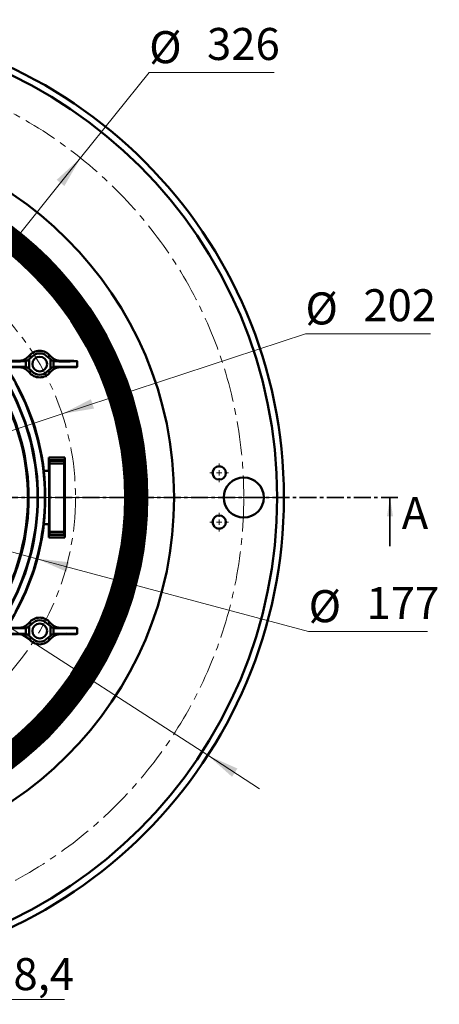
# Model space of a CAD drawing. Units: millimetres. Extents: x -117 to 846, y -164 to 441.
# Drawn here: x 195 to 352, y 3 to 372 of the extents above; entities that cross this region are included whole.
import ezdxf

# ---------------------------------------------------------------- set-up
doc = ezdxf.new("R2010")
doc.units = ezdxf.units.MM
doc.linetypes.add('CENTER', pattern=[10.16, 6.35, -1.27, 1.27, -1.27])
doc.linetypes.add('CENTERX2', pattern=[20.32, 12.7, -2.54, 2.54, -2.54])
doc.styles.add('SLDTEXTSTYLE0', font='TXT', dxfattribs={"width": 0.605})
doc.styles.add('SLDTEXTSTYLE1', font='TXT', dxfattribs={"width": 0.7})
doc.dimstyles.new('SLDDIMSTYLE0', dxfattribs={"dimtxt": 12, "dimasz": 12, "dimexe": 0, "dimexo": 0.0625, "dimgap": 3, "dimtad": 0, "dimtih": 1, "dimtoh": 1, "dimrnd": 1e-09, "dimzin": 12, "dimdsep": 46, "dimtxsty": 'SLDTEXTSTYLE1', "dimsah": 1, "dimcen": 0, "dimadec": 0, "dimazin": 3, "dimtfac": 1, "dimtdec": 3, "dimtmove": 0, "dimatfit": 3, "dimfxl": 1, "dimfrac": 2, "dimtolj": 1, "dimtzin": 12, "dimarcsym": 0})
doc.dimstyles.new('SLDDIMSTYLE1', dxfattribs={"dimtxt": 12, "dimasz": 12, "dimexe": 0, "dimexo": 0.0625, "dimgap": 3, "dimtad": 0, "dimtih": 1, "dimtoh": 1, "dimdec": 0, "dimrnd": 1e-09, "dimzin": 12, "dimdsep": 46, "dimtxsty": 'SLDTEXTSTYLE1', "dimsah": 1, "dimcen": 0, "dimadec": 0, "dimazin": 3, "dimtfac": 1, "dimtdec": 3, "dimtmove": 0, "dimatfit": 3, "dimfxl": 1, "dimfrac": 2, "dimtolj": 1, "dimtzin": 12, "dimarcsym": 0})
doc.dimstyles.new('SLDDIMSTYLE2', dxfattribs={"dimtxt": 12, "dimasz": 12, "dimexe": 0, "dimexo": 0.0625, "dimgap": 3, "dimtad": 2, "dimdec": 1, "dimrnd": 1e-09, "dimzin": 12, "dimdsep": 46, "dimtxsty": 'SLDTEXTSTYLE1', "dimsah": 1, "dimcen": 0.09, "dimadec": 0, "dimazin": 3, "dimtfac": 1, "dimtdec": 3, "dimtmove": 0, "dimatfit": 0, "dimfxl": 1, "dimfrac": 2, "dimtolj": 1, "dimtzin": 12, "dimarcsym": 0})

# ---------------------------------------------------------------- blocks, each defined once
blk = doc.blocks.new('_D')
at = {"color": 7, "linetype": 'Continuous', "lineweight": 18}
for p, q in [((217.92, 320.04), (243.57, 352.06)), ((243.57, 352.06), (290.43, 352.06)), ((14.09, 65.61), (217.92, 320.04))]:
    blk.add_line(p, q, dxfattribs=at)
for points in [[(217.92, 320.04), (208.97, 311.83), (211.86, 309.52)], [(14.09, 65.61), (23.04, 73.83), (20.15, 76.13)]]:
    blk.add_solid(points, dxfattribs=at)
at = {"color": 7, "linetype": 'Continuous', "lineweight": 18, "char_height": 12, "attachment_point": 1, "style": 'SLDTEXTSTYLE1'}
for s, insert in [('326', (265.23, 368.73)), ('%%c', (243.57, 367.53))]:
    blk.add_mtext(s, dxfattribs=dict(at, insert=insert))
blk = doc.blocks.new('_D_1')
at = {"color": 7, "linetype": 'Continuous', "lineweight": 18}
for p, q in [((210.97, 224.15), (302.06, 254.2)), ((302.06, 254.2), (348.92, 254.2)), ((21.04, 161.5), (210.97, 224.15)), ((21.04, 161.5), (-0.88, 154.27))]:
    blk.add_line(p, q, dxfattribs=at)
for points in [[(210.97, 224.15), (222.95, 226.16), (221.79, 229.66)], [(21.04, 161.5), (9.06, 159.5), (10.22, 155.99)]]:
    blk.add_solid(points, dxfattribs=at)
at = {"color": 7, "linetype": 'Continuous', "lineweight": 18, "char_height": 12, "attachment_point": 1, "style": 'SLDTEXTSTYLE1'}
for s, insert in [('%%c', (302.06, 269.66)), ('202', (323.72, 270.86))]:
    blk.add_mtext(s, dxfattribs=dict(at, insert=insert))
blk = doc.blocks.new('_D_2')
at = {"color": 7, "linetype": 'Continuous', "lineweight": 18}
for p, q in [((-70.61, 313.34), (-117.47, 313.34)), ((-33.52, 289.39), (-70.61, 313.34)), ((265.54, 96.26), (-33.52, 289.39)), ((265.54, 96.26), (284.92, 83.74))]:
    blk.add_line(p, q, dxfattribs=at)
for points in [[(-33.52, 289.39), (-42.6, 297.45), (-44.61, 294.35)], [(265.54, 96.26), (274.61, 88.2), (276.62, 91.3)]]:
    blk.add_solid(points, dxfattribs=at)
at = {"color": 7, "linetype": 'Continuous', "lineweight": 18, "char_height": 12, "attachment_point": 1, "style": 'SLDTEXTSTYLE1'}
for s, insert in [('%%c', (-117.47, 328.81)), ('356', (-95.81, 330.01))]:
    blk.add_mtext(s, dxfattribs=dict(at, insert=insert))
blk = doc.blocks.new('_D_5')
at = {"color": 7, "linetype": 'Continuous', "lineweight": 18}
for p, q in [((30.48, 215.74), (8.19, 221.72)), ((30.48, 215.74), (201.53, 169.91)), ((201.53, 169.91), (303.26, 142.65)), ((303.26, 142.65), (347.72, 142.65))]:
    blk.add_line(p, q, dxfattribs=at)
blk.add_arc((116.01, 192.83), 88.55, 28.9123, 165.647, dxfattribs=at)
for points in [[(30.48, 215.74), (19.36, 220.63), (18.41, 217.07)], [(201.53, 169.91), (212.65, 165.02), (213.6, 168.59)]]:
    blk.add_solid(points, dxfattribs=at)
at = {"color": 7, "linetype": 'Continuous', "lineweight": 18, "char_height": 12, "attachment_point": 1, "style": 'SLDTEXTSTYLE1'}
for s, insert in [('%%c', (303.26, 158.12)), ('177', (324.92, 159.32))]:
    blk.add_mtext(s, dxfattribs=dict(at, insert=insert))
blk = doc.blocks.new('_D_6')
at = {"color": 7, "linetype": 'Continuous', "lineweight": 18}
for p, q in [((106.81, 35.51), (106.81, 3.83)), ((125.2, 35.51), (125.2, 3.83)), ((106.81, 4.83), (83.74, 4.83)), ((106.81, 4.83), (125.2, 4.83)), ((125.2, 4.83), (211.88, 4.83))]:
    blk.add_line(p, q, dxfattribs=at)
for points in [[(106.81, 4.83), (94.81, 6.67), (94.81, 2.98)], [(125.2, 4.83), (137.2, 2.98), (137.2, 6.67)]]:
    blk.add_solid(points, dxfattribs=at)
at = {"color": 7, "linetype": 'Continuous', "lineweight": 18, "insert": (183.68, 20.3), "char_height": 12, "attachment_point": 1, "style": 'SLDTEXTSTYLE1'}
blk.add_mtext('18,4', dxfattribs=at)
blk = doc.blocks.new('SW_CENTERMARKSYMBOL_0')
at = {"color": 0, "linetype": 'Continuous', "lineweight": 0}
for p, q in [((0, 2), (0, 179)), ((-2, 0), (-179, 0)), ((0, 0), (-1, 0)), ((0, 0), (0, 1)), ((0, 0), (0, -1)), ((0, 0), (1, 0)), ((2, 0), (179, 0)), ((0, -2), (0, -179))]:
    blk.add_line(p, q, dxfattribs=at)
blk = doc.blocks.new('SW_CENTERMARKSYMBOL_5')
at = {"color": 0, "linetype": 'Continuous', "lineweight": 0}
for p, q in [((-2, 0), (-3.5, 0)), ((0, 0), (-1, 0)), ((0, 2), (0, 3.5)), ((0, 0), (0, 1)), ((0, 0), (0, -1)), ((0, 0), (1, 0)), ((2, 0), (3.5, 0)), ((0, -2), (0, -3.5))]:
    blk.add_line(p, q, dxfattribs=at)
blk = doc.blocks.new('SW_CENTERMARKSYMBOL_6')
at = {"color": 0, "linetype": 'Continuous', "lineweight": 0}
for p, q in [((-2, 0), (-3.5, 0)), ((0, 0), (-1, 0)), ((0, 2), (0, 3.5)), ((0, 0), (0, 1)), ((0, 0), (0, -1)), ((0, 0), (1, 0)), ((2, 0), (3.5, 0)), ((0, -2), (0, -3.5))]:
    blk.add_line(p, q, dxfattribs=at)

msp = doc.modelspace()

# ---------------------------------------------------------------- linework, layer by layer
at = {"color": 7, "linetype": 'Continuous', "lineweight": 50}
for p, q in [((190.99, 244.003), (195.253, 244.05)), ((195.253, 244.05), (197.25, 243.884)), ((197.25, 243.884), (197.401, 243.899)), ((197.401, 243.899), (197.401, 241.754)), ((197.608, 244.893), (198.642, 245.872)), ((198.608, 244.654), (199.635, 245.503)), ((198.608, 244.654), (198.608, 240.999)), ((198.642, 245.872), (199.635, 245.503)), ((206.573, 245.872), (205.58, 245.503)), ((205.58, 245.503), (206.608, 244.654)), ((206.573, 245.872), (207.608, 244.893)), ((206.608, 240.999), (206.608, 244.654)), ((207.814, 241.754), (207.814, 243.899)), ((207.814, 243.899), (207.965, 243.884)), ((207.965, 243.884), (209.963, 244.05)), ((209.963, 244.05), (214.225, 244.003)), ((216.608, 241.733), (216.608, 243.92)), ((195.253, 241.603), (190.99, 241.65)), ((197.25, 241.769), (195.253, 241.603)), ((197.401, 241.754), (197.25, 241.769)), ((198.642, 239.781), (197.608, 240.76)), ((199.635, 240.15), (198.608, 240.999)), ((198.642, 239.781), (199.635, 240.15)), ((206.608, 240.999), (205.58, 240.15)), ((205.58, 240.15), (206.573, 239.781)), ((207.608, 240.76), (206.573, 239.781)), ((207.965, 241.769), (207.814, 241.754)), ((209.963, 241.603), (207.965, 241.769)), ((214.225, 241.65), (209.963, 241.603)), ((206.005, 203.827), (206.005, 207.792)), ((206.005, 207.792), (212.005, 207.792)), ((206.198, 206.633), (206.039, 206.793)), ((211.971, 206.793), (206.039, 206.793)), ((206.198, 206.633), (211.812, 206.633)), ((211.971, 206.793), (211.812, 206.633)), ((212.005, 207.792), (212.005, 203.827)), ((206.005, 203.827), (206.145, 203.687)), ((206.005, 202.808), (206.005, 203.827)), ((206.145, 203.687), (206.145, 181.966)), ((206.232, 180.019), (206.232, 205.634)), ((206.232, 205.634), (211.778, 205.634)), ((211.778, 205.634), (211.778, 180.019)), ((211.865, 203.687), (212.005, 203.827)), ((211.865, 181.966), (211.865, 203.687)), ((212.005, 203.827), (212.005, 181.826)), ((204.127, 202.809), (206.145, 202.808)), ((204.123, 182.809), (206.145, 182.808)), ((206.005, 181.826), (206.005, 182.808)), ((206.145, 181.966), (206.005, 181.826)), ((206.005, 177.861), (206.005, 181.826)), ((212.005, 181.826), (211.865, 181.966)), ((212.005, 181.826), (212.005, 177.861)), ((212.005, 177.861), (206.005, 177.861)), ((206.039, 178.86), (206.198, 179.02)), ((206.039, 178.86), (211.971, 178.86)), ((206.198, 179.02), (211.812, 179.02)), ((206.232, 180.019), (211.778, 180.019)), ((211.812, 179.02), (211.971, 178.86)), ((190.99, 144.003), (195.253, 144.05)), ((195.253, 144.05), (197.25, 143.884)), ((197.25, 143.884), (197.401, 143.899)), ((197.401, 143.899), (197.401, 141.754)), ((197.608, 144.893), (198.642, 145.872)), ((198.608, 144.654), (199.635, 145.503)), ((198.608, 144.654), (198.608, 140.999)), ((198.642, 145.872), (199.635, 145.503)), ((206.573, 145.872), (205.58, 145.503)), ((205.58, 145.503), (206.608, 144.654)), ((206.573, 145.872), (207.608, 144.893)), ((206.608, 140.999), (206.608, 144.654)), ((207.814, 141.754), (207.814, 143.899)), ((207.814, 143.899), (207.965, 143.884)), ((207.965, 143.884), (209.963, 144.05)), ((209.963, 144.05), (214.225, 144.003)), ((216.608, 141.733), (216.608, 143.92)), ((195.253, 141.603), (190.99, 141.65)), ((197.25, 141.769), (195.253, 141.603)), ((197.401, 141.754), (197.25, 141.769)), ((198.642, 139.781), (197.608, 140.76)), ((199.635, 140.15), (198.608, 140.999)), ((206.608, 140.999), (205.58, 140.15)), ((207.608, 140.76), (206.573, 139.781)), ((207.965, 141.769), (207.814, 141.754)), ((209.963, 141.603), (207.965, 141.769)), ((214.225, 141.65), (209.963, 141.603)), ((198.642, 139.781), (199.635, 140.15)), ((205.58, 140.15), (206.573, 139.781))]:
    msp.add_line(p, q, dxfattribs=at)
at = {"color": 7, "linetype": 'CENTER', "lineweight": 35}
msp.add_line((336.725, 192.827), (-104.715, 192.827), dxfattribs=at)
at = {"color": 7, "linetype": 'Continuous', "lineweight": 35}
msp.add_line((333.725, 174.587), (333.725, 192.827), dxfattribs=at)
at = {"color": 7, "linetype": 'Continuous', "lineweight": 50}
for centre, radius in [((116.005, 192.827), 178), ((116.005, 192.827), 175.5), ((116.005, 192.827), 136.925), ((116.005, 192.827), 126.884), ((116.005, 192.827), 126.786), ((116.005, 192.827), 126.503), ((116.005, 192.827), 126.34), ((116.005, 192.827), 126.296), ((116.005, 192.827), 126.133), ((116.005, 192.827), 125.939), ((116.005, 192.827), 125.776), ((116.005, 192.827), 125.732), ((116.005, 192.827), 125.57), ((116.005, 192.827), 125.375), ((116.005, 192.827), 125.213), ((116.005, 192.827), 125.169), ((116.005, 192.827), 125.006), ((116.005, 192.827), 124.812), ((116.005, 192.827), 124.649), ((116.005, 192.827), 124.605), ((116.005, 192.827), 124.442), ((116.005, 192.827), 124.248), ((116.005, 192.827), 124.085), ((116.005, 192.827), 124.041), ((116.005, 192.827), 123.878), ((116.005, 192.827), 123.684), ((116.005, 192.827), 123.521), ((116.005, 192.827), 123.477), ((116.005, 192.827), 123.314), ((116.005, 192.827), 123.12), ((116.005, 192.827), 122.957), ((116.005, 192.827), 122.913), ((116.005, 192.827), 122.751), ((116.005, 192.827), 122.556), ((116.005, 192.827), 122.393), ((116.005, 192.827), 122.349), ((116.005, 192.827), 122.187), ((116.005, 192.827), 121.992), ((116.005, 192.827), 121.83), ((116.005, 192.827), 121.786), ((116.005, 192.827), 121.623), ((116.005, 192.827), 121.429), ((116.005, 192.827), 121.266), ((116.005, 192.827), 121.222), ((116.005, 192.827), 121.059), ((116.005, 192.827), 120.865), ((116.005, 192.827), 120.702), ((116.005, 192.827), 120.658), ((116.005, 192.827), 120.495), ((116.005, 192.827), 120.301), ((116.005, 192.827), 120.138), ((116.005, 192.827), 120.094), ((116.005, 192.827), 119.931), ((116.005, 192.827), 119.737), ((116.005, 192.827), 119.574), ((116.005, 192.827), 119.53), ((116.005, 192.827), 119.368), ((116.005, 192.827), 119.173), ((116.005, 192.827), 119.011), ((116.005, 192.827), 118.967), ((116.005, 192.827), 118.873), ((116.005, 192.827), 118.573), ((202.608, 242.827), 2.75), ((269.813, 202.019), 2.5), ((279.005, 192.827), 7.5), ((269.813, 183.634), 2.5), ((202.608, 142.827), 2.75)]:
    msp.add_circle(centre, radius, dxfattribs=at)
at = {"color": 7, "linetype": 'CENTERX2', "lineweight": 18}
for radius in [163, 100]:
    msp.add_circle((116.005, 192.827), radius, dxfattribs=at)
at = {"color": 7, "linetype": 'Continuous', "lineweight": 50}
for centre, radius, start, end in [((202.608, 242.827), 5, 37.5196, 142.4804), ((202.608, 242.827), 4, 41.99347, 138.00653), ((202.608, 242.827), 5, 217.5196, 322.4804), ((202.608, 242.827), 4, 221.99347, 318.00653), ((116.005, 192.827), 88.738, 6.45895, 31.13068), ((116.005, 192.827), 82.474, 0, 28.75937), ((116.005, 192.827), 85.762, 331.8604, 28.11643), ((116.005, 192.827), 85.954, 331.79139, 28.18544), ((116.005, 192.827), 88.546, 331.07103, 28.90581), ((116.005, 192.827), 82.172, 331.22197, 28.75486), ((116.005, 192.827), 88.686, 353.51418, 6.46279), ((116.005, 192.827), 82.474, 331.21746, 0), ((116.005, 192.827), 88.738, 328.84615, 353.51802), ((202.608, 142.827), 5, 37.5196, 142.4804), ((202.608, 142.827), 4, 41.99347, 138.00653), ((202.608, 142.827), 5, 217.5196, 322.4804), ((202.608, 142.827), 4, 221.99347, 318.00653)]:
    msp.add_arc(centre, radius, start, end, dxfattribs=at)
for centre, major_axis, ratio, start_param, end_param in [((193.108, 243.92), (4.5, 0), 0.0208333, 2.0607537, 5.8816759), ((212.108, 243.92), (4.5, 0), 0.0208333, 3.5431021, 7.3640243), ((193.108, 241.733), (4.5, 0), 0.0208333, 0.4015094, 4.2224317), ((212.108, 241.733), (4.5, 0), 0.0208333, 5.2023463, 9.0232685), ((206.04, 207.792), (0, 1), 0.0349208, 1.5707963, 3.1066861), ((206.197, 205.634), (0, 1), 0.0349208, 4.712389, 6.2482787), ((211.813, 205.634), (0, 1), 0.0349208, 0.0349066, 1.5707963), ((211.97, 207.792), (0, 1), 0.0349208, 3.1764992, 4.712389), ((206.04, 177.861), (0, 1), 0.0349208, 0.0349066, 1.5707963), ((206.197, 180.019), (0, 1), 0.0349208, 3.1764992, 4.712389), ((211.813, 180.019), (0, 1), 0.0349208, 1.5707963, 3.1066861), ((211.97, 177.861), (0, 1), 0.0349208, 4.712389, 6.2482787), ((193.108, 143.92), (4.5, 0), 0.0208333, 2.0607537, 5.8816759), ((212.108, 143.92), (4.5, 0), 0.0208333, 3.5431021, 7.3640243), ((193.108, 141.733), (4.5, 0), 0.0208333, 0.4015094, 4.2224317), ((212.108, 141.733), (4.5, 0), 0.0208333, 5.2023463, 9.0232685)]:
    msp.add_ellipse(centre, major_axis=major_axis, ratio=ratio, start_param=start_param, end_param=end_param, dxfattribs=at)
for points, knots in [([(197.608, 244.893), (197.319, 244.696), (196.599, 244.204), (195.757, 244.108), (195.253, 244.05)], [0, 0, 0, 0, 0.4005903, 1, 1, 1, 1]), ([(197.401, 243.899), (197.604, 243.954), (198.014, 244.064), (198.409, 244.456), (198.608, 244.654)], [0, 0, 0, 0, 0.4952734, 1, 1, 1, 1]), ([(206.608, 244.654), (206.803, 244.459), (207.197, 244.067), (207.607, 243.955), (207.814, 243.899)], [0, 0, 0, 0, 0.4948169, 1, 1, 1, 1]), ([(207.608, 244.893), (207.896, 244.696), (208.616, 244.204), (209.458, 244.108), (209.963, 244.05)], [0, 0, 0, 0, 0.4005903, 1, 1, 1, 1]), ([(197.608, 240.76), (197.319, 240.957), (196.599, 241.449), (195.757, 241.545), (195.253, 241.603)], [0, 0, 0, 0, 0.4005866, 1, 1, 1, 1]), ([(198.608, 240.999), (198.413, 241.194), (198.018, 241.587), (197.609, 241.698), (197.401, 241.754)], [0, 0, 0, 0, 0.4948169, 1, 1, 1, 1]), ([(207.814, 241.754), (207.611, 241.699), (207.201, 241.589), (206.807, 241.197), (206.608, 240.999)], [0, 0, 0, 0, 0.4952747, 1, 1, 1, 1]), ([(207.608, 240.76), (207.896, 240.957), (208.616, 241.449), (209.458, 241.545), (209.963, 241.603)], [0, 0, 0, 0, 0.4005865, 1, 1, 1, 1]), ([(197.608, 144.893), (197.319, 144.696), (196.599, 144.204), (195.757, 144.108), (195.253, 144.05)], [0, 0, 0, 0, 0.4005874, 1, 1, 1, 1]), ([(197.401, 143.899), (197.604, 143.954), (198.014, 144.064), (198.409, 144.456), (198.608, 144.654)], [0, 0, 0, 0, 0.4952747, 1, 1, 1, 1]), ([(206.608, 144.654), (206.803, 144.459), (207.197, 144.066), (207.607, 143.955), (207.814, 143.899)], [0, 0, 0, 0, 0.4948183, 1, 1, 1, 1]), ([(207.608, 144.893), (207.896, 144.696), (208.616, 144.204), (209.458, 144.108), (209.963, 144.05)], [0, 0, 0, 0, 0.4005873, 1, 1, 1, 1]), ([(197.608, 140.76), (197.319, 140.957), (196.599, 141.449), (195.757, 141.545), (195.253, 141.603)], [0, 0, 0, 0, 0.4005933, 1, 1, 1, 1]), ([(198.608, 140.999), (198.413, 141.194), (198.018, 141.586), (197.609, 141.698), (197.401, 141.754)], [0, 0, 0, 0, 0.4948156, 1, 1, 1, 1]), ([(207.814, 141.754), (207.611, 141.699), (207.201, 141.589), (206.807, 141.197), (206.608, 140.999)], [0, 0, 0, 0, 0.4952747, 1, 1, 1, 1]), ([(207.608, 140.76), (207.896, 140.957), (208.616, 141.449), (209.458, 141.545), (209.963, 141.603)], [0, 0, 0, 0, 0.4005932, 1, 1, 1, 1])]:
    msp.add_open_spline(points, degree=3, knots=knots, dxfattribs=at)
at = {"color": 7, "linetype": 'Continuous', "lineweight": 35}
msp.add_solid([(333.725, 192.827), (332.605, 185.827), (334.845, 185.827)], dxfattribs=at)

# ---------------------------------------------------------------- block references
at = {"color": 7, "linetype": 'Continuous', "lineweight": 0}
for name, p in [('SW_CENTERMARKSYMBOL_0', (116.005, 192.827)), ('SW_CENTERMARKSYMBOL_5', (269.813, 202.019)), ('SW_CENTERMARKSYMBOL_6', (269.813, 183.634))]:
    msp.add_blockref(name, p, dxfattribs=at)

# ---------------------------------------------------------------- texts
at = {"color": 7, "linetype": 'Continuous', "insert": (338.118, 192.998), "char_height": 12, "attachment_point": 1, "style": 'SLDTEXTSTYLE0'}
msp.add_mtext('A', dxfattribs=at)

# ---------------------------------------------------------------- dimensions: what is measured, and where the dimension line sits
at = {"color": 7, "linetype": 'Continuous', "lineweight": 18}
for p1, p2, dimstyle, picture, middle in [((217.918, 320.038), (14.093, 65.615), 'SLDDIMSTYLE0', '_D', (267.003, 364.062)), ((-33.525, 289.391), (265.535, 96.262), 'SLDDIMSTYLE0', '_D_2', (-94.045, 325.344)), ((201.534, 169.909), (30.476, 215.744), 'SLDDIMSTYLE1', '_D_5', (325.493, 154.651))]:
    dim = msp.add_diameter_dim_2p(p1=p1, p2=p2, dimstyle=dimstyle, dxfattribs=at)
    dim.commit()
    dim.dimension.update_dxf_attribs({"geometry": picture, "text_midpoint": middle, "dimtype": 163})
dim = msp.add_diameter_dim_2p(p1=(210.972, 224.151), p2=(21.038, 161.502), text='%%c202', dimstyle='SLDDIMSTYLE0', dxfattribs=at)
dim.commit()
dim.dimension.update_dxf_attribs({"geometry": '_D_1', "text_midpoint": (325.493, 266.196), "dimtype": 163})
dim = msp.add_linear_dim(base=(125.197, 4.827), p1=(106.813, 35.519), p2=(125.197, 35.519), angle=0, dimstyle='SLDDIMSTYLE2', dxfattribs=at)
dim.commit()
dim.dimension.update_dxf_attribs({"geometry": '_D_6', "text_midpoint": (197.785, 4.827), "dimtype": 160})

doc.saveas('drawing.dxf')
